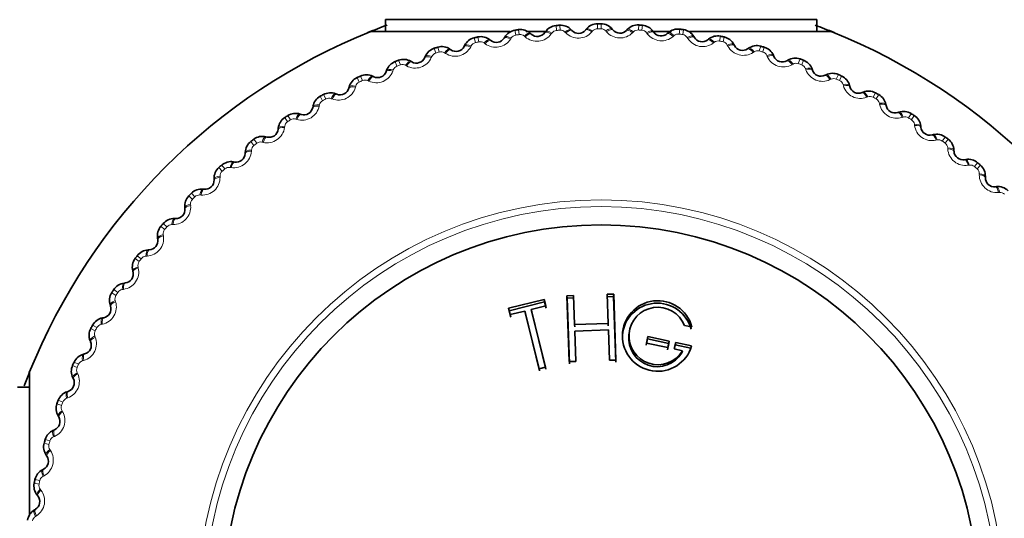
# Model space of a CAD drawing. Units: millimetres. Extents: x 0 to 2437, y 0 to 2748.
# Drawn here: x 1212 to 1236, y 950 to 963 of the extents above; entities that cross this region are included whole.
import ezdxf
from ezdxf import colors
from ezdxf.entities.mleader import LeaderData, LeaderLine
from ezdxf.math import Vec2, Vec3

# ---------------------------------------------------------------- set-up
doc = ezdxf.new("R2010")
doc.units = ezdxf.units.MM
doc.layers.add('DV3_Défaut', color=7, linetype='Continuous')
doc.layers.add('Défaut', color=7, linetype='Continuous')

# ---------------------------------------------------------------- blocks, each defined once
blk = doc.blocks.new('_DOT')
at = {"color": 0}
blk.add_line((0, 0), (-1, 0), dxfattribs=at)
at = {"color": 0, "const_width": 0.333}
blk.add_lwpolyline([(-0.1665, 0, 1), (0.1665, 0, 1)], format="xyb", close=True, dxfattribs=at)
blk = doc.blocks.new('SE2')
at = {"layer": 'DV3_Défaut', "color": 7, "linetype": 'Continuous', "lineweight": 35}
for p, q in [((1220.858, 962.637), (1231.357, 962.637)), ((1220.858, 962.637), (1220.858, 962.352)), ((1231.357, 962.352), (1231.357, 962.637)), ((1220.507, 962.352), (1223.891, 962.352)), ((1224.282, 962.352), (1224.74, 962.352)), ((1224.386, 962.305), (1224.407, 962.286)), ((1224.736, 962.322), (1224.753, 962.346)), ((1225.38, 962.393), (1225.4, 962.372)), ((1225.73, 962.385), (1225.748, 962.407)), ((1226.377, 962.409), (1226.396, 962.387)), ((1226.726, 962.376), (1226.746, 962.397)), ((1227.324, 962.352), (1227.82, 962.352)), ((1227.374, 962.354), (1227.39, 962.331)), ((1227.719, 962.296), (1227.74, 962.316)), ((1228.26, 962.352), (1231.707, 962.352)), ((1228.363, 962.228), (1228.378, 962.204)), ((1222.774, 961.986), (1222.787, 962.011)), ((1223.401, 962.147), (1223.424, 962.129)), ((1223.749, 962.189), (1223.764, 962.214)), ((1228.704, 962.146), (1228.726, 962.164)), ((1229.341, 962.032), (1229.354, 962.006)), ((1221.816, 961.713), (1221.827, 961.74)), ((1222.43, 961.919), (1222.454, 961.903)), ((1229.675, 961.926), (1229.699, 961.942)), ((1230.303, 961.767), (1230.314, 961.74)), ((1221.478, 961.622), (1221.502, 961.608)), ((1230.628, 961.637), (1230.653, 961.651)), ((1220.88, 961.373), (1220.889, 961.401)), ((1231.243, 961.433), (1231.253, 961.406)), ((1231.558, 961.281), (1231.584, 961.294)), ((1220.549, 961.259), (1220.575, 961.246)), ((1232.157, 961.034), (1232.165, 961.006)), ((1219.648, 960.829), (1219.675, 960.819)), ((1219.97, 960.967), (1219.977, 960.995)), ((1232.461, 960.859), (1232.487, 960.87)), ((1233.041, 960.57), (1233.046, 960.542)), ((1218.78, 960.337), (1218.808, 960.328)), ((1219.092, 960.498), (1219.097, 960.526)), ((1233.331, 960.374), (1233.358, 960.383)), ((1218.249, 959.966), (1218.252, 959.995)), ((1233.889, 960.045), (1233.892, 960.016)), ((1234.164, 959.828), (1234.192, 959.835)), ((1217.95, 959.784), (1217.978, 959.777)), ((1217.447, 959.377), (1217.448, 959.405)), ((1234.697, 959.46), (1234.698, 959.431)), ((1217.161, 959.173), (1217.19, 959.168)), ((1234.956, 959.225), (1234.985, 959.23)), ((1216.688, 958.731), (1216.687, 958.76)), ((1235.461, 958.819), (1235.461, 958.79)), ((1216.418, 958.508), (1216.447, 958.505)), ((1235.703, 958.566), (1235.732, 958.569)), ((1215.978, 958.033), (1215.975, 958.061)), ((1215.725, 957.791), (1215.753, 957.79)), ((1215.319, 957.286), (1215.314, 957.314)), ((1215.084, 957.026), (1215.112, 957.028)), ((1214.715, 956.493), (1214.708, 956.521)), ((1214.499, 956.218), (1214.528, 956.221)), ((1224.722, 955.821), (1223.856, 955.605)), ((1224.733, 955.759), (1223.875, 955.545)), ((1224.733, 955.759), (1224.722, 955.821)), ((1224.76, 955.665), (1224.722, 955.821)), ((1224.772, 955.605), (1224.733, 955.759)), ((1225.436, 955.918), (1225.276, 955.912)), ((1225.283, 955.85), (1225.276, 955.912)), ((1225.276, 955.912), (1225.332, 954.305)), ((1225.441, 955.856), (1225.283, 955.85)), ((1225.283, 955.85), (1225.339, 954.254)), ((1225.46, 955.208), (1225.436, 955.918)), ((1226.412, 955.889), (1226.254, 955.884)), ((1226.415, 955.952), (1226.255, 955.946)), ((1226.255, 955.946), (1226.28, 955.237)), ((1226.412, 955.889), (1226.415, 955.952)), ((1226.468, 954.294), (1226.412, 955.889)), ((1226.471, 954.345), (1226.415, 955.952)), ((1214.169, 955.66), (1214.16, 955.688)), ((1223.875, 955.545), (1223.856, 955.605)), ((1223.856, 955.605), (1223.895, 955.45)), ((1223.875, 955.545), (1223.913, 955.391)), ((1223.895, 955.45), (1224.25, 955.538)), ((1224.265, 955.479), (1224.25, 955.538)), ((1224.25, 955.538), (1224.6, 954.133)), ((1224.405, 955.577), (1224.76, 955.665)), ((1224.419, 955.517), (1224.405, 955.577)), ((1224.756, 954.172), (1224.405, 955.577)), ((1224.767, 954.122), (1224.419, 955.517)), ((1213.973, 955.37), (1214.002, 955.375)), ((1224.265, 955.479), (1224.613, 954.084)), ((1226.28, 955.237), (1225.46, 955.208)), ((1225.466, 955.151), (1225.46, 955.208)), ((1225.466, 955.048), (1226.286, 955.077)), ((1225.492, 954.31), (1225.466, 955.048)), ((1226.278, 955.179), (1226.28, 955.237)), ((1226.286, 955.077), (1226.311, 954.339)), ((1228.139, 955.188), (1228.319, 955.15)), ((1213.685, 954.79), (1213.674, 954.817)), ((1226.791, 955.004), (1226.786, 954.948)), ((1227.204, 954.704), (1227.237, 954.86)), ((1227.213, 954.758), (1227.247, 954.914)), ((1227.237, 954.86), (1227.247, 954.914)), ((1227.237, 954.86), (1227.754, 954.75)), ((1227.247, 954.914), (1227.768, 954.804)), ((1227.768, 954.804), (1227.735, 954.647)), ((1227.754, 954.75), (1227.768, 954.804)), ((1227.735, 954.647), (1227.213, 954.758)), ((1227.754, 954.75), (1227.721, 954.594)), ((1227.925, 954.77), (1227.891, 954.614)), ((1227.891, 954.614), (1228.088, 954.572)), ((1228.294, 954.635), (1227.909, 954.717)), ((1228.312, 954.688), (1227.925, 954.77)), ((1228.071, 954.52), (1228.088, 954.572)), ((1213.51, 954.487), (1213.538, 954.494)), ((1225.332, 954.305), (1225.492, 954.31)), ((1226.311, 954.339), (1226.471, 954.345)), ((1224.6, 954.133), (1224.756, 954.172)), ((1212.192, 950.559), (1212.192, 954.037)), ((1213.263, 953.888), (1213.25, 953.914)), ((1212.192, 953.686), (1211.907, 953.686)), ((1213.11, 953.573), (1213.137, 953.582)), ((1212.907, 952.958), (1212.892, 952.982)), ((1212.777, 952.632), (1212.803, 952.644)), ((1212.618, 952.004), (1212.602, 952.028)), ((1212.512, 951.671), (1212.537, 951.684)), ((1212.398, 951.033), (1212.38, 951.055)), ((1212.315, 950.693), (1212.34, 950.707))]:
    blk.add_line(p, q, dxfattribs=at)
at = {"layer": 'DV3_Défaut', "color": 7, "linetype": 'Continuous', "lineweight": 18}
for p, q in [((1225.012, 962.494), (1225.021, 962.374)), ((1225.101, 962.501), (1225.11, 962.38)), ((1226.018, 962.536), (1226.018, 962.416)), ((1226.107, 962.537), (1226.107, 962.416)), ((1227.024, 962.507), (1227.016, 962.386)), ((1227.113, 962.501), (1227.104, 962.38)), ((1224.012, 962.38), (1224.03, 962.261)), ((1224.101, 962.393), (1224.118, 962.274)), ((1224.262, 962.218), (1224.241, 962.237)), ((1224.909, 962.311), (1224.893, 962.288)), ((1225.25, 962.315), (1225.23, 962.335)), ((1225.902, 962.361), (1225.884, 962.339)), ((1226.242, 962.34), (1226.224, 962.362)), ((1226.896, 962.34), (1226.876, 962.32)), ((1227.234, 962.295), (1227.217, 962.318)), ((1227.886, 962.249), (1227.865, 962.229)), ((1228.025, 962.405), (1228.009, 962.286)), ((1228.114, 962.393), (1228.097, 962.274)), ((1229.017, 962.233), (1228.992, 962.115)), ((1222.947, 961.999), (1222.934, 961.974)), ((1223.023, 962.195), (1223.049, 962.077)), ((1223.11, 962.214), (1223.136, 962.096)), ((1223.284, 962.051), (1223.261, 962.069)), ((1223.923, 962.19), (1223.908, 962.166)), ((1228.219, 962.18), (1228.204, 962.204)), ((1228.867, 962.086), (1228.844, 962.069)), ((1229.104, 962.214), (1229.079, 962.096)), ((1229.194, 961.994), (1229.181, 962.019)), ((1229.994, 961.99), (1229.96, 961.874)), ((1221.988, 961.739), (1221.976, 961.713)), ((1222.049, 961.94), (1222.084, 961.824)), ((1222.135, 961.965), (1222.169, 961.85)), ((1222.319, 961.815), (1222.296, 961.831)), ((1229.834, 961.855), (1229.81, 961.839)), ((1230.08, 961.965), (1230.046, 961.85)), ((1230.154, 961.739), (1230.142, 961.765)), ((1221.096, 961.616), (1221.139, 961.503)), ((1221.18, 961.648), (1221.222, 961.534)), ((1221.375, 961.511), (1221.35, 961.525)), ((1230.781, 961.555), (1230.757, 961.541)), ((1230.951, 961.679), (1230.909, 961.565)), ((1231.035, 961.648), (1230.992, 961.534)), ((1220.25, 961.262), (1220.3, 961.153)), ((1221.049, 961.412), (1221.04, 961.385)), ((1231.092, 961.417), (1231.083, 961.443)), ((1231.883, 961.299), (1231.834, 961.189)), ((1231.964, 961.262), (1231.914, 961.153)), ((1220.169, 961.225), (1220.219, 961.115)), ((1220.454, 961.14), (1220.428, 961.152)), ((1231.705, 961.188), (1231.68, 961.176)), ((1232.006, 961.028), (1231.998, 961.055)), ((1219.35, 960.812), (1219.408, 960.706)), ((1220.136, 961.018), (1220.129, 960.99)), ((1232.786, 960.854), (1232.729, 960.748)), ((1232.865, 960.812), (1232.807, 960.706)), ((1219.254, 960.56), (1219.248, 960.532)), ((1219.271, 960.769), (1219.33, 960.663)), ((1219.562, 960.704), (1219.536, 960.715)), ((1232.601, 960.756), (1232.574, 960.746)), ((1232.889, 960.575), (1232.883, 960.603)), ((1233.655, 960.346), (1233.59, 960.244)), ((1218.409, 960.25), (1218.475, 960.148)), ((1218.484, 960.298), (1218.549, 960.197)), ((1218.704, 960.206), (1218.676, 960.215)), ((1233.463, 960.261), (1233.436, 960.253)), ((1233.73, 960.298), (1233.665, 960.197)), ((1233.738, 960.06), (1233.734, 960.089)), ((1218.407, 960.04), (1218.403, 960.012)), ((1217.586, 959.67), (1217.659, 959.574)), ((1217.657, 959.724), (1217.73, 959.628)), ((1217.883, 959.648), (1217.855, 959.654)), ((1234.288, 959.707), (1234.26, 959.7)), ((1234.485, 959.778), (1234.413, 959.68)), ((1234.557, 959.724), (1234.485, 959.628)), ((1217.598, 959.461), (1217.597, 959.433)), ((1234.547, 959.486), (1234.546, 959.515)), ((1235.273, 959.151), (1235.194, 959.059)), ((1216.806, 959.034), (1216.886, 958.943)), ((1216.874, 959.093), (1216.953, 959.001)), ((1217.104, 959.033), (1217.076, 959.037)), ((1235.071, 959.094), (1235.043, 959.09)), ((1235.341, 959.093), (1235.262, 959.001)), ((1235.314, 958.856), (1235.315, 958.885)), ((1216.834, 958.826), (1216.834, 958.797)), ((1216.137, 958.407), (1216.222, 958.321)), ((1235.809, 958.428), (1235.78, 958.425)), ((1216.074, 958.343), (1216.16, 958.258)), ((1216.371, 958.363), (1216.343, 958.366)), ((1216.116, 958.138), (1216.119, 958.109)), ((1215.451, 957.67), (1215.542, 957.591)), ((1215.393, 957.602), (1215.484, 957.524)), ((1215.688, 957.644), (1215.659, 957.644)), ((1215.449, 957.4), (1215.454, 957.372)), ((1214.766, 956.815), (1214.863, 956.743)), ((1214.82, 956.886), (1214.916, 956.814)), ((1215.057, 956.877), (1215.029, 956.875)), ((1214.837, 956.617), (1214.844, 956.59)), ((1214.245, 956.06), (1214.347, 955.994)), ((1214.483, 956.067), (1214.455, 956.063)), ((1214.197, 955.984), (1214.299, 955.92)), ((1214.282, 955.792), (1214.291, 955.765)), ((1213.689, 955.115), (1213.796, 955.058)), ((1213.732, 955.194), (1213.838, 955.136)), ((1213.969, 955.218), (1213.941, 955.213)), ((1213.788, 954.93), (1213.798, 954.904)), ((1213.516, 954.335), (1213.488, 954.327)), ((1213.244, 954.212), (1213.355, 954.163)), ((1213.281, 954.294), (1213.391, 954.244)), ((1213.356, 954.035), (1213.368, 954.009)), ((1212.896, 953.364), (1213.009, 953.322)), ((1213.127, 953.422), (1213.1, 953.412)), ((1212.865, 953.28), (1212.979, 953.239)), ((1212.989, 953.111), (1213.003, 953.086)), ((1212.578, 952.409), (1212.694, 952.375)), ((1212.805, 952.483), (1212.778, 952.472)), ((1212.553, 952.323), (1212.669, 952.29)), ((1212.689, 952.163), (1212.705, 952.139)), ((1212.329, 951.434), (1212.447, 951.408)), ((1212.55, 951.524), (1212.524, 951.51)), ((1212.311, 951.346), (1212.429, 951.321)), ((1212.457, 951.196), (1212.475, 951.174)), ((1212.364, 950.549), (1212.34, 950.534))]:
    blk.add_line(p, q, dxfattribs=at)
for radius in [9.809, 9.646]:
    blk.add_circle((1226.107, 948.437), radius, dxfattribs=at)
at = {"layer": 'DV3_Défaut', "color": 7, "linetype": 'Continuous', "lineweight": 35}
blk.add_circle((1226.107, 948.437), 9.2, dxfattribs=at)
for centre, radius, start, end in [((1226.107, 948.437), 25, 103.206, 166.794), ((1226.107, 948.437), 25, 13.206, 76.794), ((1226.107, 948.437), 22.5, 103.2271, 166.7729), ((1226.107, 948.437), 22.5, 13.2271, 76.7729), ((1226.107, 948.437), 15, 110.3057, 112.2309), ((1225.041, 962.142), 0.353, 94.6599, 144.8044), ((1226.107, 948.437), 14.1, 94.0909, 94.4543), ((1225.125, 962.149), 0.353, 43.7312, 93.8949), ((1226.021, 962.184), 0.353, 90.569, 140.7135), ((1226.107, 948.437), 14.1, 90, 90.3634), ((1226.106, 962.184), 0.353, 39.6403, 89.804), ((1227.002, 962.155), 0.353, 86.4781, 136.6226), ((1226.107, 948.437), 14.1, 85.9091, 86.2725), ((1227.087, 962.149), 0.353, 35.5494, 85.7131), ((1226.107, 948.437), 15, 67.7753, 69.6809), ((1226.107, 948.437), 15, 111.9213, 158.0787), ((1223.184, 961.87), 0.353, 51.913, 102.0767), ((1224.066, 962.031), 0.353, 98.7508, 148.8953), ((1226.107, 948.437), 14.1, 98.1818, 98.5452), ((1224.149, 962.044), 0.353, 47.8221, 97.9858), ((1224.556, 962.448), 0.22, 227.6261, 325.01), ((1225.559, 962.523), 0.22, 223.5352, 320.9191), ((1226.566, 962.526), 0.22, 219.4443, 316.8282), ((1227.57, 962.458), 0.22, 215.3534, 312.7373), ((1227.978, 962.056), 0.353, 82.3872, 132.5317), ((1226.107, 948.437), 14.1, 81.8182, 82.1816), ((1228.062, 962.044), 0.353, 31.4584, 81.6222), ((1228.945, 961.888), 0.353, 78.2963, 128.4408), ((1226.107, 948.437), 14.1, 77.7273, 78.0907), ((1226.107, 948.437), 15, 21.9213, 68.0787), ((1222.233, 961.627), 0.353, 56.0039, 106.1676), ((1222.577, 962.085), 0.22, 235.8079, 333.1919), ((1223.101, 961.851), 0.353, 102.8417, 152.9862), ((1226.107, 948.437), 14.1, 102.2727, 102.6361), ((1223.56, 962.302), 0.22, 231.717, 329.1009), ((1228.566, 962.318), 0.22, 211.2625, 308.6464), ((1229.028, 961.87), 0.353, 27.3675, 77.5313), ((1229.55, 962.107), 0.22, 207.1716, 304.5555), ((1229.898, 961.651), 0.353, 74.2054, 124.3499), ((1226.107, 948.437), 14.1, 73.6364, 73.9998), ((1222.152, 961.603), 0.353, 106.9326, 157.0772), ((1226.107, 948.437), 14.1, 106.3636, 106.727), ((1229.979, 961.627), 0.353, 23.2766, 73.4404), ((1230.517, 961.827), 0.22, 203.0806, 300.4646), ((1221.223, 961.287), 0.353, 111.0236, 161.1681), ((1226.107, 948.437), 14.1, 110.4545, 110.818), ((1221.302, 961.317), 0.353, 60.0948, 110.2586), ((1221.613, 961.798), 0.22, 239.8988, 337.2828), ((1230.831, 961.347), 0.353, 70.1145, 120.259), ((1226.107, 948.437), 14.1, 69.5455, 69.9089), ((1230.91, 961.318), 0.353, 19.1857, 69.3495), ((1226.107, 948.437), 14.1, 114.5455, 114.9089), ((1220.395, 960.941), 0.353, 64.1857, 114.3495), ((1220.671, 961.444), 0.22, 243.9897, 341.3737), ((1231.461, 961.478), 0.22, 198.9897, 296.3737), ((1231.74, 960.977), 0.353, 66.0236, 116.1681), ((1226.107, 948.437), 14.1, 65.4545, 65.818), ((1231.817, 960.942), 0.353, 15.0948, 65.2586), ((1220.318, 960.906), 0.353, 115.1145, 165.259), ((1226.107, 948.437), 14.1, 118.6364, 118.9998), ((1219.518, 960.502), 0.353, 68.2766, 118.4404), ((1219.757, 961.023), 0.22, 248.0806, 345.4646), ((1232.377, 961.063), 0.22, 194.8988, 292.2828), ((1232.62, 960.543), 0.353, 61.9326, 112.0772), ((1226.107, 948.437), 14.1, 61.3636, 61.727), ((1232.695, 960.503), 0.353, 11.0039, 61.1676), ((1219.443, 960.461), 0.353, 119.2054, 169.3499), ((1233.262, 960.583), 0.22, 190.8079, 288.1919), ((1218.674, 960.001), 0.353, 72.3675, 122.5313), ((1218.875, 960.538), 0.22, 252.1716, 349.5555), ((1233.467, 960.048), 0.353, 57.8417, 107.9862), ((1226.107, 948.437), 14.1, 57.2727, 57.6361), ((1218.603, 959.955), 0.353, 123.2963, 173.4408), ((1226.107, 948.437), 14.1, 122.7273, 123.0907), ((1233.539, 960.002), 0.353, 6.913, 57.0767), ((1218.03, 959.991), 0.22, 256.2625, 353.6464), ((1234.11, 960.042), 0.22, 186.717, 284.1009), ((1234.277, 959.493), 0.353, 53.7508, 103.8953), ((1217.8, 959.39), 0.353, 127.3872, 177.5317), ((1226.107, 948.437), 14.1, 126.8182, 127.1816), ((1217.868, 959.441), 0.353, 76.4584, 126.6222), ((1226.107, 948.437), 14.1, 53.1818, 53.5452), ((1234.345, 959.443), 0.353, 2.8221, 52.9858), ((1217.227, 959.385), 0.22, 260.3534, 357.7373), ((1234.918, 959.441), 0.22, 182.6261, 280.01), ((1217.104, 958.825), 0.353, 80.5494, 130.7131), ((1235.045, 958.882), 0.353, 49.6599, 99.8044), ((1226.107, 948.437), 14.1, 49.0909, 49.4543), ((1217.04, 958.77), 0.353, 131.4781, 181.6226), ((1226.107, 948.437), 14.1, 130.9091, 131.2725), ((1235.109, 958.827), 0.353, 358.7312, 48.8949), ((1216.468, 958.724), 0.22, 264.4443, 1.8282), ((1235.681, 958.785), 0.22, 178.5352, 275.9191), ((1226.107, 948.437), 14.1, 135, 135.3634), ((1216.385, 958.157), 0.353, 84.6403, 134.804), ((1235.767, 958.218), 0.353, 45.569, 95.7135), ((1216.326, 958.096), 0.353, 135.569, 185.7135), ((1215.759, 958.01), 0.22, 268.5352, 5.9191), ((1226.107, 948.437), 14.1, 139.0909, 139.4543), ((1215.717, 957.438), 0.353, 88.7312, 138.8949), ((1215.662, 957.374), 0.353, 139.6599, 189.8044), ((1215.102, 957.247), 0.22, 272.6261, 10.01), ((1215.101, 956.674), 0.353, 92.8221, 142.9858), ((1215.051, 956.606), 0.353, 143.7508, 193.8953), ((1226.107, 948.437), 14.1, 143.1818, 143.5452), ((1214.502, 956.44), 0.22, 276.717, 14.1009), ((1226.107, 948.437), 14.1, 147.2727, 147.6361), ((1214.541, 955.868), 0.353, 96.913, 147.0767), ((1214.496, 955.796), 0.353, 147.8417, 197.9862), ((1227.488, 954.931), 0.86, 14.7175, 343.5461), ((1213.96, 955.591), 0.22, 280.8079, 18.1919), ((1227.476, 954.877), 0.853, 14.7169, 175.0874), ((1227.488, 954.931), 0.7, 21.5225, 329.1026), ((1214.041, 955.024), 0.353, 101.0039, 151.1676), ((1214, 954.949), 0.353, 151.9326, 202.0772), ((1226.107, 948.437), 14.1, 151.3636, 151.727), ((1213.481, 954.707), 0.22, 284.8988, 22.2828), ((1227.476, 954.877), 0.694, 174.0992, 329.0431), ((1213.602, 954.146), 0.353, 105.0948, 155.2586), ((1213.567, 954.069), 0.353, 156.0236, 206.1681), ((1226.107, 948.437), 14.1, 155.4545, 155.818), ((1226.107, 948.437), 15, 158.0438, 159.4055), ((1213.066, 953.79), 0.22, 288.9897, 26.3737), ((1226.107, 948.437), 14.1, 159.5455, 159.9089), ((1213.226, 953.24), 0.353, 109.1857, 159.3495), ((1213.197, 953.16), 0.353, 160.1145, 210.259), ((1212.717, 952.846), 0.22, 293.0806, 30.4646), ((1212.916, 952.308), 0.353, 113.2766, 163.4404), ((1226.107, 948.437), 14.1, 163.6364, 163.9998), ((1212.893, 952.227), 0.353, 164.2054, 214.3499), ((1212.437, 951.88), 0.22, 297.1716, 34.5555), ((1226.107, 948.437), 14.1, 167.7273, 168.0907), ((1212.674, 951.358), 0.353, 117.3675, 167.5313), ((1212.656, 951.275), 0.353, 168.2963, 218.4408), ((1212.226, 950.896), 0.22, 301.2625, 38.6464), ((1212.499, 950.392), 0.353, 121.4584, 171.6222)]:
    blk.add_arc(centre, radius, start, end, dxfattribs=at)
at = {"layer": 'DV3_Défaut', "color": 7, "linetype": 'Continuous', "lineweight": 18}
for centre, radius, start, end in [((1224.052, 962.11), 0.152, 98.382, 148.1511), ((1226.107, 948.437), 13.979, 98.1818, 98.5452), ((1224.14, 962.123), 0.152, 48.5766, 98.3444), ((1224.545, 962.541), 0.43, 228.7178, 323.9183), ((1225.033, 962.222), 0.152, 94.2911, 144.0602), ((1226.107, 948.437), 13.979, 94.0909, 94.4543), ((1225.121, 962.228), 0.152, 44.4857, 94.2535), ((1225.556, 962.616), 0.43, 224.6269, 319.8274), ((1226.019, 962.263), 0.152, 90.2002, 139.9693), ((1226.107, 948.437), 13.979, 90, 90.3634), ((1226.108, 962.263), 0.152, 40.3948, 90.1625), ((1226.569, 962.62), 0.43, 220.536, 315.7365), ((1227.006, 962.234), 0.152, 86.1093, 135.8783), ((1226.107, 948.437), 13.979, 85.9091, 86.2725), ((1227.094, 962.228), 0.152, 36.3039, 86.0716), ((1227.579, 962.551), 0.43, 216.4451, 311.6456), ((1227.988, 962.135), 0.152, 82.0184, 131.7874), ((1226.107, 948.437), 13.979, 81.8182, 82.1816), ((1228.075, 962.123), 0.152, 32.213, 81.9807), ((1223.082, 961.928), 0.152, 102.4729, 152.242), ((1226.107, 948.437), 13.979, 102.2727, 102.6361), ((1223.168, 961.948), 0.152, 52.6675, 102.4353), ((1223.543, 962.394), 0.43, 232.8087, 328.0092), ((1228.582, 962.41), 0.43, 212.3542, 307.5547), ((1228.96, 961.966), 0.152, 77.9275, 127.6965), ((1226.107, 948.437), 13.979, 77.7273, 78.0907), ((1229.047, 961.947), 0.152, 28.1221, 77.8898), ((1229.573, 962.197), 0.43, 208.2633, 303.4638), ((1222.127, 961.678), 0.152, 106.5639, 156.3329), ((1226.107, 948.437), 13.979, 106.3636, 106.727), ((1222.212, 961.703), 0.152, 56.7584, 106.5262), ((1222.554, 962.175), 0.43, 236.8996, 332.1001), ((1229.918, 961.728), 0.152, 73.8366, 123.6056), ((1226.107, 948.437), 13.979, 73.6364, 73.9998), ((1230.003, 961.703), 0.152, 24.0312, 73.7989), ((1230.546, 961.915), 0.43, 204.1724, 299.3729), ((1221.193, 961.361), 0.152, 110.6548, 160.4238), ((1226.107, 948.437), 13.979, 110.4545, 110.818), ((1221.276, 961.392), 0.152, 60.8493, 110.6171), ((1221.583, 961.887), 0.43, 240.9905, 336.191), ((1230.856, 961.422), 0.152, 69.7457, 119.5147), ((1226.107, 948.437), 13.979, 69.5455, 69.9089), ((1230.94, 961.391), 0.152, 19.9402, 69.708), ((1220.635, 961.53), 0.43, 245.0815, 340.282), ((1231.496, 961.564), 0.43, 200.0815, 295.282), ((1220.283, 960.977), 0.152, 114.7457, 164.5147), ((1226.107, 948.437), 13.979, 114.5455, 114.9089), ((1220.364, 961.014), 0.152, 64.9402, 114.708), ((1231.771, 961.05), 0.152, 65.6548, 115.4238), ((1226.107, 948.437), 13.979, 65.4545, 65.818), ((1231.851, 961.014), 0.152, 15.8493, 65.6171), ((1232.419, 961.146), 0.43, 195.9905, 291.191), ((1219.715, 961.106), 0.43, 249.1724, 344.3729), ((1219.403, 960.53), 0.152, 118.8366, 168.6056), ((1226.107, 948.437), 13.979, 118.6364, 118.9998), ((1219.481, 960.572), 0.152, 69.0312, 118.7989), ((1232.656, 960.614), 0.152, 61.5639, 111.3329), ((1226.107, 948.437), 13.979, 61.3636, 61.727), ((1232.734, 960.572), 0.152, 11.7584, 61.5262), ((1233.309, 960.664), 0.43, 191.8996, 287.1001), ((1218.827, 960.618), 0.43, 253.2633, 348.4638), ((1218.558, 960.021), 0.152, 122.9275, 172.6965), ((1226.107, 948.437), 13.979, 122.7273, 123.0907), ((1218.632, 960.069), 0.152, 73.1221, 122.8898), ((1233.508, 960.116), 0.152, 57.4729, 107.242), ((1226.107, 948.437), 13.979, 57.2727, 57.6361), ((1233.583, 960.068), 0.152, 7.6675, 57.4353), ((1217.977, 960.067), 0.43, 257.3542, 352.5547), ((1234.163, 960.119), 0.43, 187.8087, 283.0092), ((1226.107, 948.437), 13.979, 126.8182, 127.1816), ((1217.821, 959.506), 0.152, 77.213, 126.9807), ((1234.323, 959.558), 0.152, 53.382, 103.1511), ((1226.107, 948.437), 13.979, 53.1818, 53.5452), ((1234.394, 959.505), 0.152, 3.5766, 53.3444), ((1217.168, 959.458), 0.43, 261.4451, 356.6456), ((1217.751, 959.452), 0.152, 127.0184, 176.7874), ((1234.976, 959.514), 0.43, 183.7178, 278.9183), ((1216.986, 958.828), 0.152, 131.1093, 180.8783), ((1226.107, 948.437), 13.979, 130.9091, 131.2725), ((1217.053, 958.886), 0.152, 81.3039, 131.0716), ((1235.095, 958.944), 0.152, 49.2911, 99.0602), ((1226.107, 948.437), 13.979, 49.0909, 49.4543), ((1235.162, 958.886), 0.152, 359.4857, 49.2535), ((1216.404, 958.792), 0.43, 265.536, 0.7365), ((1235.744, 958.853), 0.43, 179.6269, 274.8274), ((1235.822, 958.276), 0.152, 45.2002, 94.9693), ((1216.268, 958.151), 0.152, 135.2002, 184.9693), ((1226.107, 948.437), 13.979, 135, 135.3634), ((1216.33, 958.214), 0.152, 85.3948, 135.1625), ((1215.69, 958.073), 0.43, 269.6269, 4.8274), ((1215.6, 957.424), 0.152, 139.2911, 189.0602), ((1226.107, 948.437), 13.979, 139.0909, 139.4543), ((1215.658, 957.492), 0.152, 89.4857, 139.2535), ((1215.03, 957.306), 0.43, 273.7178, 8.9183), ((1214.986, 956.652), 0.152, 143.382, 193.1511), ((1226.107, 948.437), 13.979, 143.1818, 143.5452), ((1215.038, 956.723), 0.152, 93.5766, 143.3444), ((1214.425, 956.493), 0.43, 277.8087, 13.0092), ((1226.107, 948.437), 13.979, 147.2727, 147.6361), ((1214.475, 955.912), 0.152, 97.6675, 147.4353), ((1213.88, 955.639), 0.43, 281.8996, 17.1001), ((1214.428, 955.838), 0.152, 147.4729, 197.242), ((1213.93, 954.986), 0.152, 151.5639, 201.3329), ((1226.107, 948.437), 13.979, 151.3636, 151.727), ((1213.972, 955.063), 0.152, 101.7584, 151.5262), ((1213.397, 954.748), 0.43, 285.9905, 21.191), ((1213.53, 954.181), 0.152, 105.8493, 155.6171), ((1213.493, 954.1), 0.152, 155.6548, 205.4238), ((1226.107, 948.437), 13.979, 155.4545, 155.818), ((1212.98, 953.825), 0.43, 290.0815, 25.282), ((1213.152, 953.269), 0.152, 109.9402, 159.708), ((1213.121, 953.186), 0.152, 159.7457, 209.5147), ((1226.107, 948.437), 13.979, 159.5455, 159.9089), ((1212.629, 952.875), 0.43, 294.1724, 29.3729), ((1212.84, 952.332), 0.152, 114.0312, 163.7989), ((1212.816, 952.247), 0.152, 163.8366, 213.6056), ((1226.107, 948.437), 13.979, 163.6364, 163.9998), ((1212.346, 951.902), 0.43, 298.2633, 33.4638), ((1212.596, 951.376), 0.152, 118.1221, 167.8898), ((1212.578, 951.289), 0.152, 167.9275, 217.6965), ((1226.107, 948.437), 13.979, 167.7273, 168.0907), ((1212.134, 950.912), 0.43, 302.3542, 37.5547), ((1212.421, 950.405), 0.152, 122.213, 171.9807)]:
    blk.add_arc(centre, radius, start, end, dxfattribs=at)
for centre, major_axis, ratio, start_param, end_param in [((1223.935, 962.111), (-0.172, 0.103), 0.31896, 4.973224, 6.283185), ((1224.251, 962.157), (0.135, 0.148), 0.31896, 0, 1.309962), ((1224.273, 962.138), (0.135, 0.148), 0.32048, 0, 1.308094), ((1224.9, 962.207), (-0.164, 0.115), 0.32048, 4.975091, 6.283185), ((1224.916, 962.231), (-0.164, 0.115), 0.31896, 4.973224, 6.283185), ((1225.235, 962.255), (0.145, 0.138), 0.31896, 0, 1.309962), ((1225.255, 962.234), (0.145, 0.138), 0.32048, 0, 1.308094), ((1225.885, 962.258), (-0.155, 0.126), 0.32048, 4.975091, 6.283185), ((1225.903, 962.281), (-0.155, 0.126), 0.31896, 4.973224, 6.283185), ((1226.223, 962.282), (0.154, 0.127), 0.31896, 0, 1.309962), ((1226.241, 962.26), (0.154, 0.127), 0.32048, 0, 1.308094), ((1226.872, 962.239), (-0.146, 0.137), 0.32048, 4.975091, 6.283185), ((1226.892, 962.26), (-0.146, 0.137), 0.31896, 4.973224, 6.283185), ((1227.21, 962.238), (0.163, 0.116), 0.31896, 0, 1.309962), ((1227.227, 962.215), (0.163, 0.116), 0.32048, 0, 1.308094), ((1227.855, 962.149), (-0.136, 0.147), 0.32048, 4.975091, 6.283185), ((1227.876, 962.169), (-0.136, 0.147), 0.31896, 4.973224, 6.283185), ((1228.192, 962.124), (0.171, 0.104), 0.31896, 0, 1.309962), ((1228.207, 962.1), (0.171, 0.104), 0.32048, 0, 1.308094), ((1222.952, 961.895), (-0.179, 0.09), 0.32048, 4.975091, 6.283185), ((1222.965, 961.921), (-0.179, 0.09), 0.31896, 4.973224, 6.283185), ((1223.277, 961.99), (0.124, 0.157), 0.31896, 0, 1.309962), ((1223.3, 961.972), (0.124, 0.157), 0.32048, 0, 1.308094), ((1223.921, 962.086), (-0.172, 0.103), 0.32048, 4.975091, 6.283185), ((1228.828, 961.99), (-0.125, 0.156), 0.32048, 4.975091, 6.283185), ((1228.851, 962.008), (-0.125, 0.156), 0.31896, 4.973224, 6.283185), ((1229.163, 961.941), (0.178, 0.091), 0.31896, 0, 1.309962), ((1229.177, 961.915), (0.178, 0.091), 0.32048, 0, 1.308094), ((1222, 961.636), (-0.184, 0.077), 0.32048, 4.975091, 6.283185), ((1222.011, 961.663), (-0.184, 0.077), 0.31896, 4.973224, 6.283184), ((1222.318, 961.754), (0.112, 0.165), 0.31896, 0, 1.309962), ((1222.341, 961.737), (0.112, 0.165), 0.32048, 0, 1.308094), ((1229.788, 961.761), (-0.113, 0.165), 0.32048, 4.975091, 6.283185), ((1229.812, 961.777), (-0.113, 0.165), 0.31896, 4.973224, 6.283185), ((1230.119, 961.688), (0.184, 0.078), 0.31896, 0, 1.309962), ((1230.13, 961.662), (0.184, 0.078), 0.32048, 0, 1.308094), ((1221.377, 961.449), (0.1, 0.173), 0.31896, 0, 1.309962), ((1221.402, 961.435), (0.1, 0.173), 0.32048, 0, 1.308094), ((1230.73, 961.464), (-0.101, 0.172), 0.32048, 4.975091, 6.283185), ((1230.754, 961.479), (-0.101, 0.172), 0.31896, 4.973224, 6.283185), ((1220.461, 961.079), (0.088, 0.18), 0.31896, 0, 1.309962), ((1221.069, 961.309), (-0.19, 0.064), 0.32048, 4.975091, 6.283185), ((1221.078, 961.337), (-0.19, 0.064), 0.31896, 4.973224, 6.283185), ((1231.054, 961.368), (0.189, 0.065), 0.31896, 0, 1.309962), ((1231.063, 961.341), (0.189, 0.065), 0.32048, 0, 1.308094), ((1231.647, 961.102), (-0.089, 0.179), 0.32048, 4.975091, 6.283185), ((1231.673, 961.114), (-0.089, 0.179), 0.31896, 4.973224, 6.283185), ((1220.171, 960.945), (-0.194, 0.05), 0.31896, 4.973224, 6.283185), ((1220.487, 961.066), (0.088, 0.18), 0.32048, 0, 1.308094), ((1231.964, 960.983), (0.193, 0.051), 0.31896, 0, 1.309962), ((1231.971, 960.955), (0.193, 0.051), 0.32048, 0, 1.308094), ((1219.573, 960.644), (0.075, 0.186), 0.31896, 0, 1.309962), ((1219.6, 960.633), (0.075, 0.186), 0.32048, 0, 1.308094), ((1220.164, 960.917), (-0.194, 0.05), 0.32048, 4.975091, 6.283185), ((1232.537, 960.674), (-0.076, 0.185), 0.32048, 4.975091, 6.283185), ((1232.563, 960.685), (-0.076, 0.185), 0.31896, 4.973224, 6.283185), ((1219.294, 960.49), (-0.197, 0.036), 0.31896, 4.973224, 6.283185), ((1232.844, 960.533), (0.196, 0.038), 0.31896, 0, 1.309962), ((1232.85, 960.504), (0.196, 0.038), 0.32048, 0, 1.308094), ((1218.719, 960.147), (0.061, 0.19), 0.31896, 0, 1.309962), ((1218.747, 960.138), (0.061, 0.19), 0.32048, 0, 1.308094), ((1219.288, 960.461), (-0.197, 0.036), 0.32048, 4.975091, 6.283185), ((1233.393, 960.184), (-0.062, 0.19), 0.32048, 4.975091, 6.283185), ((1233.421, 960.193), (-0.062, 0.19), 0.31896, 4.973224, 6.283185), ((1233.69, 960.021), (0.199, 0.023), 0.31896, 0, 1.309962), ((1233.693, 959.993), (0.199, 0.023), 0.32048, 0, 1.308094), ((1218.448, 959.944), (-0.199, 0.022), 0.32048, 4.975091, 6.283185), ((1218.451, 959.973), (-0.199, 0.022), 0.31896, 4.973224, 6.283185), ((1234.213, 959.634), (-0.049, 0.194), 0.32048, 4.975091, 6.283185), ((1234.241, 959.641), (-0.049, 0.194), 0.31896, 4.973224, 6.283185), ((1217.903, 959.59), (0.047, 0.194), 0.31896, 0, 1.309962), ((1217.931, 959.583), (0.047, 0.194), 0.32048, 0, 1.308094), ((1217.646, 959.369), (-0.2, 0.008), 0.32048, 4.975091, 6.283184), ((1217.648, 959.397), (-0.2, 0.008), 0.31896, 4.973224, 6.283185), ((1234.497, 959.451), (0.2, 0.009), 0.31896, 0, 1.309962), ((1234.498, 959.422), (0.2, 0.009), 0.32048, 0, 1.308094), ((1217.128, 958.976), (0.034, 0.197), 0.31896, 0, 1.309962), ((1217.156, 958.971), (0.034, 0.197), 0.32048, 0, 1.308094), ((1234.991, 959.028), (-0.035, 0.197), 0.32048, 4.975091, 6.283185), ((1235.019, 959.033), (-0.035, 0.197), 0.31896, 4.973224, 6.283185), ((1235.261, 958.824), (0.2, -0.005), 0.31896, 0, 1.309962), ((1216.887, 958.766), (-0.2, -0.006), 0.31896, 4.973224, 6.283185), ((1216.888, 958.737), (-0.2, -0.006), 0.32048, 4.975091, 6.283185), ((1235.261, 958.795), (0.2, -0.005), 0.32048, 0, 1.308094), ((1216.399, 958.309), (0.019, 0.199), 0.31896, 0, 1.309962), ((1216.428, 958.306), (0.019, 0.199), 0.32048, 0, 1.308094), ((1235.724, 958.367), (-0.021, 0.199), 0.32048, 4.975091, 6.283185), ((1235.753, 958.37), (-0.021, 0.199), 0.31896, 4.973224, 6.283185), ((1216.174, 958.082), (-0.199, -0.021), 0.31896, 4.973224, 6.283185), ((1216.177, 958.053), (-0.199, -0.021), 0.32048, 4.975091, 6.283185), ((1215.719, 957.591), (0.005, 0.2), 0.31896, 0, 1.309962), ((1215.748, 957.59), (0.005, 0.2), 0.32048, 0, 1.308094), ((1215.511, 957.349), (-0.197, -0.035), 0.31896, 4.973224, 6.283185), ((1215.516, 957.32), (-0.197, -0.035), 0.32048, 4.975091, 6.283185), ((1215.093, 956.826), (-0.009, 0.2), 0.31896, 0, 1.309962), ((1215.122, 956.828), (-0.009, 0.2), 0.32048, 0, 1.308094), ((1214.902, 956.57), (-0.194, -0.049), 0.31896, 4.973224, 6.283185), ((1214.909, 956.542), (-0.194, -0.049), 0.32048, 4.975091, 6.283185), ((1214.522, 956.019), (-0.023, 0.199), 0.31896, 0, 1.309962), ((1214.551, 956.023), (-0.023, 0.199), 0.32048, 0, 1.308094), ((1214.35, 955.75), (-0.19, -0.062), 0.31896, 4.973224, 6.283185), ((1214.359, 955.723), (-0.19, -0.062), 0.32048, 4.975091, 6.283185), ((1214.011, 955.174), (-0.038, 0.196), 0.31896, 0, 1.309962), ((1214.039, 955.179), (-0.038, 0.196), 0.32048, 0, 1.308094), ((1213.859, 954.893), (-0.185, -0.076), 0.31896, 4.973224, 6.283185), ((1213.87, 954.866), (-0.185, -0.076), 0.32048, 4.975091, 6.283185), ((1213.561, 954.293), (-0.051, 0.193), 0.31896, 0, 1.309962), ((1213.589, 954.301), (-0.051, 0.193), 0.32048, 0, 1.308094), ((1213.429, 954.002), (-0.179, -0.089), 0.31896, 4.973224, 6.283185), ((1213.442, 953.977), (-0.179, -0.089), 0.32048, 4.975091, 6.283185), ((1213.175, 953.384), (-0.065, 0.189), 0.31896, 0, 1.309962), ((1213.203, 953.393), (-0.065, 0.189), 0.32048, 0, 1.308094), ((1213.065, 953.084), (-0.172, -0.101), 0.31896, 4.973224, 6.283185), ((1213.079, 953.059), (-0.172, -0.101), 0.32048, 4.975091, 6.283185), ((1212.855, 952.448), (-0.078, 0.184), 0.31896, 0, 1.309962), ((1212.882, 952.46), (-0.078, 0.184), 0.32048, 0, 1.308094), ((1212.766, 952.142), (-0.165, -0.113), 0.31896, 4.973224, 6.283185), ((1212.783, 952.118), (-0.165, -0.113), 0.32048, 4.975091, 6.283185), ((1212.629, 951.506), (-0.091, 0.178), 0.32048, 0, 1.308094), ((1212.603, 951.493), (-0.091, 0.178), 0.31896, 0, 1.309962), ((1212.536, 951.18), (-0.156, -0.125), 0.31896, 4.973224, 6.283185), ((1212.554, 951.158), (-0.156, -0.125), 0.32048, 4.975091, 6.283185), ((1212.419, 950.522), (-0.104, 0.171), 0.31896, 0, 1.309962), ((1212.444, 950.537), (-0.104, 0.171), 0.32048, 0, 1.308094)]:
    blk.add_ellipse(centre, major_axis=major_axis, ratio=ratio, start_param=start_param, end_param=end_param, dxfattribs=at)

msp = doc.modelspace()

# ---------------------------------------------------------------- block references
at = {"layer": 'Défaut'}
msp.add_blockref('SE2', (0, 0), dxfattribs=at)

# ---------------------------------------------------------------- leaders
at = {"layer": 'Défaut', "color": 7, "linetype": 'Continuous', "lineweight": 18}
ml = msp.add_multileader_mtext('Standard', dxfattribs=at)
ml.set_content('{\\pxsm0.9;\\fSolid Edge ISO|b1||i0||c0|p34;\\W1.;03/10/2022\\P}', color=256)
ml.set_leader_properties()
ml.set_arrow_properties(name='DOT')
ml.build(insert=Vec2(0, 0))
ml.multileader.update_dxf_attribs({"leader_type": 0, "dogleg_length": 0, "arrow_head_size": 12})
ctx = ml.context
ctx.base_point, ctx.char_height, ctx.arrow_head_size, ctx.landing_gap_size = Vec3(2349.775, 2740.974), 12, 12, 4.2
notes = []
notes.append((ctx, [(0, (0, 0, 0), (0, 0), (1, 0), 1, [])]))
ctx.mtext.insert = Vec3(2351.775, 2747.095)
for ctx, leaders in notes:
    for number, flags, end, landing, length, lines in leaders:
        leader = LeaderData()
        leader.index, (leader.has_last_leader_line, leader.has_dogleg_vector, leader.attachment_direction) = number, flags
        leader.last_leader_point, leader.dogleg_vector, leader.dogleg_length = Vec3(end), Vec3(landing), length
        for number, points, colour, breaks in lines:
            line = LeaderLine()
            line.index, line.vertices, line.color, line.breaks = number, Vec3.list(points), colors.encode_raw_color(colour), breaks
            leader.lines.append(line)
        ctx.leaders.append(leader)

doc.saveas('drawing.dxf')
